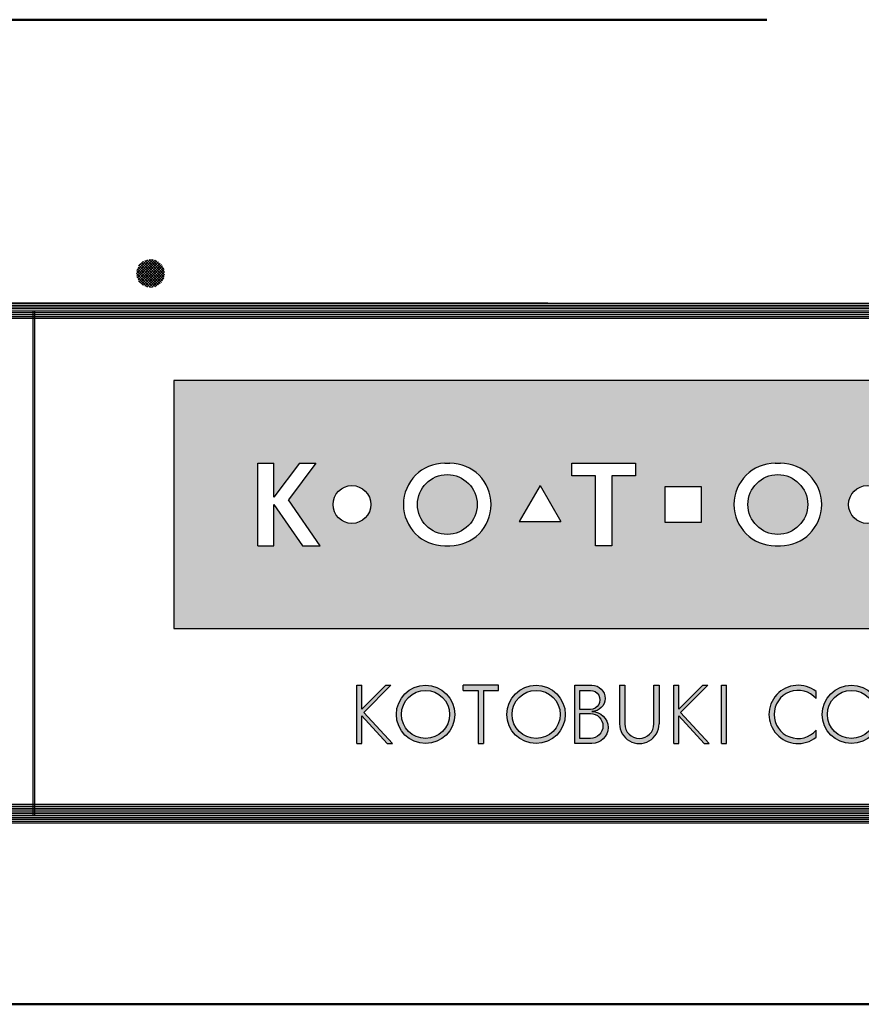
# Model space of a CAD drawing. Units: millimetres. Extents: x 0 to 38012, y 0 to 21000.
# Drawn here: x 14830 to 17081, y 0 to 2634 of the extents above; entities that cross this region are included whole.
import ezdxf
from ezdxf.enums import TextEntityAlignment as Align

# ---------------------------------------------------------------- set-up
doc = ezdxf.new("R2010")
doc.units = ezdxf.units.MM
doc.header["$LTSCALE"] = 0.3
doc.layers.get('0').update_dxf_attribs({"lineweight": 50})
doc.layers.get('DEFPOINTS').update_dxf_attribs({"lineweight": 50})
doc.layers.add('P_5DRAWFRAME', color=104, linetype='Continuous')
doc.layers.add('P_7THICK', color=7, linetype='Continuous', lineweight=50)
doc.styles.add('BIGFONT', font='simplex.shx', dxfattribs={"bigfont": 'bigfont.shx'})

# ---------------------------------------------------------------- blocks, each defined once
blk = doc.blocks.new('DFP2')
at = {"ltscale": 0.5}
h = blk.add_hatch(color=83, dxfattribs=at)
h.paths.add_polyline_path([(304.85, 33.36759799999982), (304.85, 20.10759800000005), (373.53, 20.10759800000005), (373.53, 33.36759799999982)])
h.paths.add_polyline_path([(333.0479, 27.70149800000013), (333.0479, 25.77369799999996), (331.1201, 25.77369799999997), (331.1201, 27.7014979999999)], flags=16)
h.paths.add_polyline_path([(337.014, 28.9475980000002), (337.2860000000001, 28.9475980000002, -1), (337.2860000000001, 24.52759800000013), (337.014, 24.52759800000013, -1)], flags=16)
h.paths.add_polyline_path([(338.748, 26.73759800000016, -1), (335.552, 26.73759800000016, -1)], flags=0)
h.paths.add_polyline_path([(329.534, 28.94759800000019), (329.534, 28.26759799999991), (328.2760000000001, 28.26759799999991), (328.2760000000001, 24.52759800000013), (327.3920000000001, 24.52759800000013), (327.3920000000001, 28.26759799999991), (326.134, 28.2675979999999), (326.134, 28.9475980000002)], flags=16)
h.paths.add_polyline_path([(342.9560949999999, 26.73759800000016, -1.000000153713537), (340.931905, 26.73759800000016, -1.000000153713537)], flags=16)
h.paths.add_polyline_path([(325.5470159999999, 25.83433100000002), (323.3209839999998, 25.83433100000002), (324.434, 27.762131)], flags=16)
h.paths.add_polyline_path([(344.29, 28.9475980000002), (345.837, 28.9475980000002, -0.8268396299405616), (346.2448324212604, 26.81561323080013, -0.923579410667356), (346.0627469999999, 24.52759800000013), (344.29, 24.52759800000012)], flags=16)
h.paths.add_polyline_path([(319.606, 24.52759800000013), (319.3340000000001, 24.52759800000013, -1), (319.3340000000001, 28.9475980000002), (319.606, 28.9475980000002, -1)], flags=16)
h.paths.add_polyline_path([(345.072, 28.33559800000011), (345.65, 28.33559800000012, -1), (345.65, 27.11159799999995), (345.072, 27.11159799999996)], flags=0)
h.paths.add_polyline_path([(345.072, 26.53359799999998), (345.769, 26.53359799999998, -1.000000695885787), (345.769, 25.13959800000021), (345.0720000000001, 25.13959800000021)], flags=0)
h.paths.add_polyline_path([(321.068, 26.73759800000016, -1), (317.872, 26.73759800000016, -1)], flags=0)
h.paths.add_polyline_path([(348.310984, 25.83433100000001), (349.424, 27.76213100000004), (350.537016, 25.83433100000002)], flags=16)
h.paths.add_polyline_path([(315.382095, 26.73759800000016, -1.000000153713537), (313.357905, 26.73759800000016, -1.000000153713537)], flags=16)
h.paths.add_polyline_path([(351.7699999999998, 28.94759800000019), (352.6539999999999, 28.94759800000019), (352.654, 26.19359799999982, 1), (354.626, 26.19359799999983), (354.626, 28.9475980000002), (355.51, 28.9475980000002), (355.51, 26.31259799999999, -0.4142135623730735), (353.725, 24.52759800000013), (353.5550000000001, 24.52759800000013, -0.4142135623731062), (351.77, 26.31259800000014)], flags=16)
h.paths.add_polyline_path([(312.432, 28.9475980000002), (310.9850630000001, 26.98937000000021), (312.6700000000001, 24.52759800000013), (311.7180000000001, 24.52759800000013), (310.188, 26.73759800000012), (310.188, 24.52759800000013), (309.338, 24.52759800000013), (309.338, 28.9475980000002), (310.188, 28.9475980000002), (310.188, 27.13122000000019), (311.5637919999999, 28.9475980000002)], flags=16)
h.paths.add_polyline_path([(356.9261, 27.7014979999999), (358.8539000000001, 27.7014979999999), (358.8539000000001, 25.77369799999997), (356.9261, 25.77369799999997)], flags=16)
h.paths.add_polyline_path([(360.1679999999999, 28.9475980000002), (361.018, 28.9475980000002), (361.018, 27.13122000000009), (362.3937920000001, 28.94759800000019), (363.2619999999999, 28.9475980000002), (361.8150630000001, 26.98937000000026), (363.5, 24.52759800000013), (362.548, 24.52759800000013), (361.018, 26.73759800000015), (361.018, 24.52759800000013), (360.168, 24.52759800000013)], flags=16)
h.paths.add_polyline_path([(366.280095, 26.73759800000016, -1.000000153713537), (364.255905, 26.73759800000016, -1.000000153713537)], flags=16)
h.paths.add_polyline_path([(368.3620000000002, 28.9475980000002), (369.1779999999999, 28.9475980000002), (369.178, 24.52759800000013), (368.362, 24.52759800000013)], flags=16)
for points in [[(314.6260764714971, 13.9493029680101), (314.898203471497, 13.9493029680101), (314.898203471497, 15.43112196801018), (316.259466471497, 13.9493029680101), (316.531592471497, 13.9493029680101), (314.998588471497, 15.61807196800999), (316.4439073012051, 17.05771196801004), (316.171781302588, 17.05771196801004), (314.898203471497, 15.78913796801038), (314.898203471497, 17.06612896801005), (314.6260764714971, 17.06612896801005)], [(320.324559471497, 17.07164896801021), (320.324559471497, 16.79399396801034), (321.1279194714971, 16.79399396801034), (321.1279194714971, 13.94929496801012), (321.4000464714971, 13.94929496801012), (321.400046471497, 16.79399396801034), (322.203406471497, 16.79399396801034), (322.203406471497, 17.07164896801021)], [(328.960519471497, 17.06612096801007), (328.688393471497, 17.06612096801007), (328.688393471497, 15.00246296801004, 0.9993112080450904), (330.7947144714971, 15.00101165114236), (330.794714471497, 17.06612096801007), (330.5225884714971, 17.06612096801007), (330.5225884714971, 15.00246296801004, -1), (328.960519471497, 15.00246296801004)], [(339.203235471497, 14.28738270612934), (339.203235471497, 14.66208221877071, -2.667269372855809), (339.203235471497, 16.3533497172499), (339.203235471497, 16.72804922989125, 2.071285835562655)]]:
    blk.add_hatch(color=0, dxfattribs=at).paths.add_polyline_path(points)
h = blk.add_hatch(color=0, dxfattribs=at)
h.paths.add_polyline_path([(316.7482334714971, 15.50771196801031, 1), (319.8650514714971, 15.50771196801031, 1)])
h.paths.add_polyline_path([(319.5929254714971, 15.50771196801031, -1), (317.020359471497, 15.50771196801031, -1)], flags=16)
h = blk.add_hatch(color=0, dxfattribs=at)
h.paths.add_polyline_path([(322.6629154714971, 15.50771196801031, 1), (325.7797334714971, 15.50771196801031, 1)])
h.paths.add_polyline_path([(325.5076074714971, 15.50771196801031, -1), (322.935041471497, 15.50771196801031, -1)], flags=16)
h = blk.add_hatch(color=0, dxfattribs=at)
edge = h.paths.add_edge_path(flags=16)
edge.add_line((326.559157471497, 16.79399396801034), (327.127040471497, 16.79399496801012))
edge.add_arc((327.1270413693296, 16.28413096801006), 0.5098640000008441, -90.0001008936074, 90.0001008936074, ccw=False)
edge.add_line((327.127040471497, 15.77426696801001), (326.559157471497, 15.77426696801001))
edge.add_line((326.559157471497, 15.77426696801001), (326.559157471497, 16.79399396801034))
edge = h.paths.add_edge_path(flags=16)
edge.add_line((326.559157471497, 15.55656596800998), (327.127040471497, 15.55656596800998))
edge.add_arc((327.127040471497, 14.88899746801019), 0.6675684999997884, -90, 90, ccw=False)
edge.add_line((327.127040471497, 14.2214289680104), (326.559157471497, 14.2214289680104))
edge.add_line((326.559157471497, 14.2214289680104), (326.559157471497, 15.55656596800998))
edge = h.paths.add_edge_path()
edge.add_line((326.287031471497, 17.06612096801007), (327.208678471497, 17.06612096801007))
edge.add_arc((327.208678471497, 16.36576896801015), 0.7003519999999206, -90, 90, ccw=False)
edge.add_arc((327.208678471497, 14.80735996801047), 0.8580569999999987, -90, 90, ccw=False)
edge.add_line((327.208678471497, 13.94930296801047), (326.287031471497, 13.9493029680101))
edge.add_line((326.287031471497, 13.9493029680101), (326.287031471497, 17.06612096801007))
h = blk.add_hatch(color=0, dxfattribs=at)
h.paths.add_polyline_path([(331.9482034714969, 15.61807196800998), (333.4019634714971, 17.06612096801007), (333.129837471497, 17.06612096801007), (331.847817471497, 15.78913796801034), (331.847817471497, 17.06612096801006), (331.5919324714971, 17.06612096801007), (331.5919324714971, 13.9493029680101), (331.847817471497, 13.9493029680101), (331.847817471497, 15.43112196801018), (333.209080471497, 13.9493029680101), (333.481207471497, 13.9493029680101)])
h.paths.add_polyline_path([(334.4038494714971, 17.06612096801007), (334.131723471497, 17.06612096801007), (334.131723471497, 13.9493029680101), (334.403849471497, 13.9493029680101)])
h = blk.add_hatch(color=0, dxfattribs=at)
h.paths.add_polyline_path([(339.5281454714971, 15.5077159680103, 1), (342.6449714714971, 15.5077159680103, 1)])
h.paths.add_polyline_path([(342.372845471497, 15.5077159680103, -1), (339.800271471497, 15.5077159680103, -1)], flags=16)
at = {"color": 0}
for p, q in [((302.8499999825283, 39.09999999999991), (303.5999999825283, 39.84999999999991)), ((302.8613629825283, 38.96994200000017), (303.7300579825283, 39.83863699999984)), ((302.8669009825283, 39.25832200000013), (303.4416779825283, 39.83309899999995)), ((302.8903009825283, 38.85745799999995), (303.8425419825283, 39.80969899999991)), ((302.9324299825284, 38.75816600000007), (303.9418339825283, 39.76756999999998)), ((302.9629179825283, 39.49576100000013), (303.2042389825282, 39.7370820000001)), ((302.9855809825283, 38.66989599999988), (304.0301039825283, 39.71441899999991)), ((302.9855809825283, 39.53010399999994), (304.0301039825283, 38.48558099999991)), ((303.0486569825284, 38.5915500000001), (304.1084499825283, 39.651343)), ((303.0486569825284, 39.60845000000018), (304.1084499825283, 38.54865699999982)), ((303.1212269825283, 39.67730100000017), (304.1773009825283, 38.62122700000009)), ((303.1212269825283, 38.5226990000001), (304.1773009825283, 39.57877300000018)), ((303.2033939825283, 39.73655599999984), (304.2365559825284, 38.70339400000012)), ((303.2958229825283, 39.78554799999984), (304.2855479825284, 38.79582299999993)), ((303.3999609825284, 39.82283099999995), (304.3228309825283, 38.89996100000008)), ((303.5186399825283, 39.84557399999994), (304.3455739825283, 39.01864000000023)), ((303.6578709825283, 39.8477640000001), (304.3477639825283, 39.15787099999989)), ((303.8347369825283, 39.81231900000012), (304.3123189825283, 39.33473700000013)), ((302.8499999825283, 39.09999999999991), (303.5999999825283, 38.34999999999991)), ((302.8613629825283, 39.2300580000001), (303.7300579825283, 38.36136299999998)), ((302.8903009825283, 39.34254199999987), (303.8425419825283, 38.39030099999991)), ((302.9324299825284, 39.4418340000002), (303.9418339825283, 38.43242999999984)), ((303.2033939825283, 38.46344399999998), (304.2365559825284, 39.49660600000016)), ((303.2958229825283, 38.41445199999998), (304.2855479825284, 39.40417699999989)), ((303.3999609825284, 38.37716899999987), (304.3228309825283, 39.3000390000002)), ((303.5186399825283, 38.35442599999988), (304.3455739825283, 39.18136000000004)), ((303.6578709825283, 38.35223600000018), (304.3477639825283, 39.04212899999993)), ((302.8669009825283, 38.94167800000014), (303.4416779825283, 38.36690099999987)), ((302.9629179825283, 38.70423900000014), (303.2042389825282, 38.46291800000017)), ((303.8347369825283, 38.38768100000016), (304.3123189825283, 38.86526300000014)), ((26.35000000000002, 37.5), (580.85, 37.5)), ((26.35000000000002, 37.40000000000009), (580.85, 37.40000000000009)), ((324.85, 37.5), (30.85000000000002, 37.5)), ((580.85, 37.30000000000018), (26.35000000000002, 37.30000000000018)), ((580.85, 37.19999999999982), (26.35000000000002, 37.19999999999982)), ((26.35000000000002, 37.09999999999991), (580.85, 37.09999999999991)), ((26.35000000000002, 37), (580.85, 37)), ((26.35000000000002, 36.90000000000009), (580.85, 36.90000000000009)), ((324.85, 37.30000000000018), (30.85000000000002, 37.30000000000018)), ((297.3, 37.09999999999991), (297.3, 10.09999999999991)), ((297.4, 37.09999999999991), (297.4, 10.09999999999991)), ((26.35000000000002, 36.80000000000018), (580.85, 36.80000000000018)), ((26.35000000000002, 36.69999999999982), (580.85, 36.69999999999982)), ((314.6260764714971, 17.06612896801005), (314.898203471497, 17.06612896801005)), ((314.6260764714971, 13.9493029680101), (314.6260764714971, 17.06612096801007)), ((314.898203471497, 15.78913796801032), (314.898203471497, 17.06612096801007)), ((314.898203471497, 15.78913796801032), (316.180223471497, 17.06612096801007)), ((314.998588471497, 15.61807196800999), (316.452349471497, 17.06612096801007)), ((316.443899471497, 17.05771196801004), (316.1717804714971, 17.05771196801004)), ((316.1802314714971, 17.06612896801005), (316.452349471497, 17.06612896801005)), ((322.203406471497, 17.07164896801021), (320.324559471497, 17.07164896801021)), ((320.324559471497, 16.79399396801034), (320.324559471497, 17.06612096801007)), ((322.203406471497, 16.79399396801034), (322.203406471497, 17.06612096801007)), ((328.688393471497, 17.06612096801007), (328.960519471497, 17.06612096801007)), ((328.688393471497, 17.06612096801007), (328.688393471497, 15.00246296801004)), ((328.960519471497, 17.06612096801007), (328.960519471497, 15.00246296801004)), ((330.5225884714971, 17.06612096801007), (330.7947144714971, 17.06612096801007)), ((330.5225884714971, 15.00246296801004), (330.5225884714971, 17.06612096801007)), ((330.7947144714971, 17.06612096801007), (330.7947144714971, 15.0039142872332)), ((331.5919324714971, 17.06612096801007), (331.847817471497, 17.06612096801007)), ((331.5919324714971, 13.9493029680101), (331.5919324714971, 17.06612096801007)), ((331.847817471497, 15.78913796801032), (333.129837471497, 17.06612096801007)), ((331.847817471497, 15.78913796801032), (331.847817471497, 17.06612096801007)), ((331.948203471497, 15.61807196800999), (333.4019634714971, 17.06612096801007)), ((333.129837471497, 17.06612096801007), (333.4019634714971, 17.06612096801007)), ((334.131723471497, 17.06612096801007), (334.4038494714971, 17.06612096801007)), ((334.131723471497, 13.9493029680101), (334.131723471497, 17.06612096801007)), ((334.4038494714971, 13.9493029680101), (334.4038494714971, 17.06612096801007)), ((320.324559471497, 16.79399396801034), (321.1279194714971, 16.79399396801034)), ((321.1279194714971, 16.79399396801034), (321.1279194714971, 13.9493029680101)), ((321.400046471497, 16.79399396801034), (322.203406471497, 16.79399396801034)), ((321.400046471497, 16.79399396801034), (321.400046471497, 13.9493029680101)), ((339.203235471497, 16.35334896801021), (339.203235471497, 16.72804896801006)), ((314.898203471497, 13.9493029680101), (314.898203471497, 15.43112196801019)), ((314.898203471497, 15.43112196801019), (316.259466471497, 13.9493029680101)), ((314.998588471497, 15.61807196800999), (316.5315924714971, 13.9493029680101)), ((331.847817471497, 15.43112196801019), (333.209080471497, 13.9493029680101)), ((331.847817471497, 13.9493029680101), (331.847817471497, 15.43112196801019)), ((331.948203471497, 15.61807196800999), (333.4812074714971, 13.9493029680101)), ((339.203235471497, 14.28738296801009), (339.203235471497, 14.6620829680104)), ((314.6260764714971, 13.9493029680101), (314.898203471497, 13.9493029680101)), ((316.259466471497, 13.9493029680101), (316.5315924714971, 13.9493029680101)), ((321.1279194714971, 13.94929496801012), (321.400046471497, 13.94929496801012)), ((331.5919324714971, 13.9493029680101), (331.847817471497, 13.9493029680101)), ((333.209080471497, 13.9493029680101), (333.4812074714971, 13.9493029680101)), ((334.131723471497, 13.9493029680101), (334.4038494714971, 13.9493029680101)), ((26.35000000000002, 10.69999999999982), (580.85, 10.69999999999982)), ((26.35000000000002, 10.59999999999991), (580.85, 10.59999999999991)), ((26.35000000000002, 10.5), (580.85, 10.5)), ((26.35000000000002, 10.40000000000009), (580.85, 10.40000000000009)), ((26.35000000000002, 10.30000000000018), (580.85, 10.30000000000018)), ((26.35000000000002, 10.19999999999982), (580.85, 10.19999999999982)), ((26.35000000000002, 10.09999999999991), (580.85, 10.09999999999991)), ((26.35000000000002, 10), (580.85, 10)), ((26.35000000000002, 9.900000000000091), (580.85, 9.900000000000091)), ((26.35000000000002, 9.800000000000182), (580.85, 9.800000000000182)), ((26.35000000000002, 9.699999999999818), (580.85, 9.699999999999818))]:
    blk.add_line(p, q, dxfattribs=at)
at = {"color": 83}
for p, q in [((309.338, 24.52759800000013), (309.338, 28.9475980000002)), ((309.338, 28.9475980000002), (310.188, 28.9475980000002)), ((310.188, 27.13122000000021), (310.188, 28.9475980000002)), ((311.5637919999999, 28.9475980000002), (310.188, 27.13122000000021)), ((312.432, 28.9475980000002), (310.9850630000001, 26.98937000000024)), ((311.5637919999999, 28.9475980000002), (312.432, 28.9475980000002)), ((319.3340000000001, 28.9475980000002), (319.606, 28.9475980000002)), ((326.134, 28.9475980000002), (329.534, 28.9475980000002)), ((326.134, 28.26759799999991), (326.134, 28.9475980000002)), ((329.534, 28.9475980000002), (329.534, 28.26759799999991)), ((337.014, 28.9475980000002), (337.2860000000001, 28.9475980000002)), ((327.3920000000001, 28.26759799999991), (326.134, 28.26759799999991)), ((327.3920000000001, 24.52759800000013), (327.3920000000001, 28.26759799999991)), ((329.534, 28.26759799999991), (328.2760000000001, 28.26759799999991)), ((328.2760000000001, 28.26759799999991), (328.2760000000001, 24.52759800000013)), ((324.434, 27.76213099999995), (323.320984, 25.83433100000002)), ((324.434, 27.76213099999995), (325.547016, 25.83433100000002)), ((331.1201, 25.77369799999997), (331.1201, 27.7014979999999)), ((331.1201, 27.7014979999999), (333.0479, 27.7014979999999)), ((333.0479, 27.7014979999999), (333.0479, 25.77369799999997)), ((312.6700000000001, 24.52759800000013), (310.9850630000001, 26.98937000000024)), ((310.188, 24.52759800000013), (310.188, 26.73759800000016)), ((310.188, 26.73759800000016), (311.7180000000001, 24.52759800000013)), ((323.320984, 25.83433100000002), (325.547016, 25.83433100000002)), ((333.0479, 25.77369799999997), (331.1201, 25.77369799999997)), ((309.338, 24.52759800000013), (310.188, 24.52759800000013)), ((311.7180000000001, 24.52759800000013), (312.6700000000001, 24.52759800000013)), ((319.3340000000001, 24.52759800000013), (319.606, 24.52759800000013)), ((328.2760000000001, 24.52759800000013), (327.3920000000001, 24.52759800000013)), ((337.014, 24.52759800000013), (337.2860000000001, 24.52759800000013))]:
    blk.add_line(p, q, dxfattribs=at)
blk.add_lwpolyline([(304.85, 20.10759800000005), (373.53, 20.10759800000005), (373.53, 33.36759799999982), (304.85, 33.36759799999982)], close=True, dxfattribs=at)
at = {"color": 0}
for points in [[(326.287031471497, 17.06612096801007), (327.208678471497, 17.06612096801007, -1), (327.208678471497, 15.66541696801023, -0.2926436946032611)], [(327.208678471497, 15.66541696801047, -1), (327.208678471497, 13.94930296801047), (326.287031471497, 13.9493029680101), (326.287031471497, 17.06612096801007)], [(326.559157471497, 16.79399396801034), (327.127040471497, 16.79399496801012, -1.000001760927264), (327.127040471497, 15.77426696801001), (326.559157471497, 15.77426696801001), (326.559157471497, 16.79399396801034)], [(326.559157471497, 15.55656596800998), (327.127040471497, 15.55656596800998, -1), (327.127040471497, 14.2214289680104), (326.559157471497, 14.2214289680104), (326.559157471497, 15.55656596800998)]]:
    blk.add_lwpolyline(points, format="xyb", dxfattribs=at)
at = {"color": 83}
for centre, radius in [((319.47, 26.73759800000016), 1.598), ((337.15, 26.73759800000016), 1.598), ((314.37, 26.73759800000016), 1.012095), ((341.944, 26.73759800000016), 1.012095)]:
    blk.add_circle(centre, radius, dxfattribs=at)
at = {"color": 0}
for centre, radius in [((318.3066424714971, 15.50771196801031), 1.558409), ((324.221324471497, 15.50771196801031), 1.558409), ((341.086558471497, 15.5077159680103), 1.558413), ((318.3066424714971, 15.50771196801031), 1.286283), ((324.221324471497, 15.50771196801031), 1.286283), ((341.086558471497, 15.5077159680103), 1.286287)]:
    blk.add_circle(centre, radius, dxfattribs=at)
at = {"color": 83}
for centre, start, end in [((319.3340000000001, 26.73759800000016), 90, 270), ((319.606, 26.73759800000016), 270, 90), ((337.014, 26.73759800000016), 90, 270), ((337.2860000000001, 26.73759800000016), 270, 90)]:
    blk.add_arc(centre, 2.21, start, end, dxfattribs=at)
at = {"color": 0}
for centre, radius, start, end in [((338.233989471497, 15.5077159680103), 1.558413, 51.54173800000001, 308.458262), ((338.233989471497, 15.5077159680103), 1.286287, 41.103548, 318.896452), ((329.741554471497, 15.00246296801004), 1.053161, 180, 0.0789570564544175), ((329.7415539714971, 15.00246296801004), 0.7810345000000325, 180, 0), ((329.741554471497, 15.00246296801004), 0.781034, 180, 0)]:
    blk.add_arc(centre, radius, start, end, dxfattribs=at)
at = {"layer": 'DEFPOINTS', "color": 0}
blk.add_line((0, 0), (594, 0), dxfattribs=at)
at = {"color": 83, "ltscale": 0.5, "style": 'BIGFONT', "flags": 8}
for tag, p in [('REV05', (34.10158797769121, 32.18659831756156)), ('REV04', (34.10158797769122, 27.13659831756138)), ('REV03', (34.10158797769122, 21.88659831756138)), ('REV02', (34.10158797769122, 16.63659831756138)), ('REV01', (34.10158797769122, 11.38659831756138))]:
    blk.add_attdef(tag, text='', height=2, dxfattribs=at).set_placement(p, align=Align.BOTTOM_LEFT)
for tag, p in [('REVD5', (101.6724603253078, 32.18659831756156)), ('R5D', (116.2253198340418, 32.18659831756156)), ('R5C', (125.3502948340417, 32.18659831756156)), ('R5A', (134.4752948340417, 32.18659831756156)), ('REVD4', (101.6724603253078, 27.13659831756138)), ('R4D', (116.2253198340418, 27.13659831756138)), ('R4C', (125.3502948340417, 27.13659831756138)), ('R4A', (134.4752948340417, 27.13659831756138)), ('REVD3', (101.6724603253078, 21.88659831756138)), ('R3D', (116.2253198340418, 21.88659831756138)), ('R3C', (125.3502948340417, 21.88659831756138)), ('R3A', (134.4752948340417, 21.88659831756138)), ('REVD2', (101.6724603253078, 16.63659831756138)), ('R2D', (116.2253198340418, 16.63659831756138)), ('R2C', (125.3502948340417, 16.63659831756138)), ('R2A', (134.4752948340417, 16.63659831756138)), ('REVD1', (101.6724603253078, 11.38659831756138)), ('R1D', (116.2253198340418, 11.38659831756138)), ('R1C', (125.3502948340417, 11.38659831756138)), ('R1A', (134.4752948340417, 11.38659831756138))]:
    blk.add_attdef(tag, text='', height=2, dxfattribs=at).set_placement(p, align=Align.BOTTOM_CENTER)
at = {"color": 83, "ltscale": 0.5, "style": 'BIGFONT'}
for tag, height, p in [('PROJECT1', 4, (429.415316687833, 29.50051939469685)), ('DATE', 3, (503.0309201212003, 29.01724045343474)), ('SCALE', 3, (542.3533000660773, 28.80748435047324)), ('PROJECT2', 4, (430.240275422771, 20.28477263218255)), ('PROJECT3', 4, (430.240275422771, 11.59182239996741)), ('DWGNO', 3, (513.5107390654574, 12.48830988295308))]:
    blk.add_attdef(tag, text='', height=height, dxfattribs=at).set_placement(p, align=Align.BOTTOM_CENTER)

msp = doc.modelspace()

# ---------------------------------------------------------------- linework, layer by layer
at = {"layer": 'P_7THICK'}
msp.add_line((16828.09485849194, 2633.575840070043), (3123.728887407342, 2633.575840070043), dxfattribs=at)

# ---------------------------------------------------------------- block references
at = {"layer": 'P_5DRAWFRAME', "xscale": 50, "yscale": 50, "zscale": 50}
msp.add_blockref('DFP2', (0, 0), dxfattribs=at)

doc.saveas('drawing.dxf')
